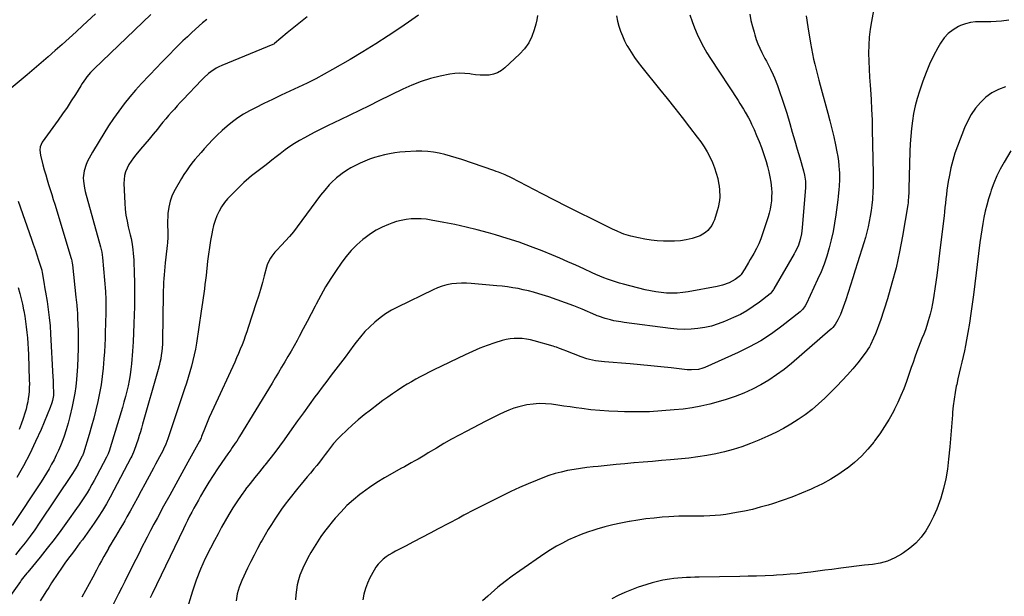
# Model space of a CAD drawing. Units: inches. Extents: x 1820357 to 1825590, y 436875 to 442219.
# Drawn here: x 1823614 to 1824295, y 439877 to 440276 of the extents above; entities that cross this region are included whole.
import ezdxf

# ---------------------------------------------------------------- set-up
doc = ezdxf.new("R2010")
doc.units = ezdxf.units.IN
doc.header["$MEASUREMENT"] = 0
doc.layers.add('7', color=7, linetype='Continuous')
doc.layers.add('8', color=7, linetype='Continuous')

msp = doc.modelspace()

# ---------------------------------------------------------------- linework, layer by layer
at = {"layer": '7', "color": 18}
for points in [[(1824205.14, 440284.92, 1984), (1824203.23, 440274.81, 1984), (1824202.36, 440269.34, 1984), (1824201.72, 440263.86, 1984), (1824201.41, 440258.35, 1984), (1824201.32, 440252.82, 1984), (1824201.44, 440247.27, 1984), (1824201.64, 440241.73, 1984), (1824201.94, 440236.2, 1984), (1824202.32, 440230.67, 1984), (1824202.54, 440227.76, 1984), (1824203.02, 440220.78, 1984), (1824203.42, 440213.79, 1984), (1824203.7, 440206.79, 1984), (1824203.9, 440199.8, 1984), (1824204.53, 440169.66, 1984), (1824204.55, 440165.38, 1984), (1824204.49, 440161.1, 1984), (1824204.29, 440156.83, 1984), (1824204.02, 440152.56, 1984), (1824203.95, 440151.68, 1984), (1824203.57, 440147.86, 1984), (1824203.11, 440144.05, 1984), (1824202.51, 440140.26, 1984), (1824201.82, 440136.49, 1984), (1824201.01, 440132.73, 1984), (1824200.12, 440129, 1984), (1824199.11, 440125.3, 1984), (1824198.03, 440121.61, 1984), (1824193.71, 440107.81, 1984), (1824192.11, 440102.71, 1984), (1824190.5, 440097.62, 1984), (1824188.88, 440092.53, 1984), (1824187.24, 440087.44, 1984), (1824185.62, 440082.43, 1984), (1824184.75, 440079.86, 1984), (1824183.84, 440077.31, 1984), (1824182.85, 440074.78, 1984), (1824181.83, 440072.27, 1984), (1824180.17, 440068.47, 1984), (1824178.17, 440065.22, 1984), (1824176.53, 440063.26, 1984), (1824175.63, 440062.36, 1984), (1824174.69, 440061.49, 1984), (1824147.98, 440038.36, 1984), (1824142.95, 440034.26, 1984), (1824137.76, 440030.39, 1984), (1824132.35, 440026.84, 1984), (1824126.78, 440023.51, 1984), (1824121.01, 440020.54, 1984), (1824115.14, 440017.82, 1984), (1824109.1, 440015.49, 1984), (1824102.96, 440013.41, 1984), (1824097.44, 440011.73, 1984), (1824091.46, 440010.1, 1984), (1824085.43, 440008.71, 1984), (1824079.34, 440007.66, 1984), (1824073.2, 440006.85, 1984), (1824066.91, 440006.21, 1984), (1824058.37, 440005.49, 1984), (1824049.81, 440005, 1984), (1824041.25, 440004.85, 1984), (1824032.67, 440004.92, 1984), (1824028.03, 440005.05, 1984), (1824021.78, 440005.33, 1984), (1824015.54, 440005.74, 1984), (1824009.31, 440006.37, 1984), (1824003.1, 440007.13, 1984), (1823999.26, 440007.67, 1984), (1823994.98, 440008.27, 1984), (1823990.7, 440008.88, 1984), (1823986.42, 440009.5, 1984), (1823982.15, 440010.12, 1984), (1823977.88, 440010.52, 1984), (1823973.61, 440010.62, 1984), (1823969.36, 440010.29, 1984), (1823965.12, 440009.66, 1984), (1823963.16, 440009.27, 1984), (1823959.61, 440008.41, 1984), (1823956.11, 440007.39, 1984), (1823952.69, 440006.1, 1984), (1823949.33, 440004.65, 1984), (1823946.03, 440003.05, 1984), (1823942.73, 440001.43, 1984), (1823939.45, 439999.78, 1984), (1823936.18, 439998.11, 1984), (1823923.58, 439991.63, 1984), (1823918.25, 439988.82, 1984), (1823912.97, 439985.93, 1984), (1823907.74, 439982.94, 1984), (1823902.56, 439979.87, 1984), (1823896.92, 439976.45, 1984), (1823894.58, 439975.05, 1984), (1823892.24, 439973.66, 1984), (1823889.88, 439972.28, 1984), (1823887.52, 439970.92, 1984), (1823885.15, 439969.58, 1984), (1823882.77, 439968.25, 1984), (1823880.38, 439966.93, 1984), (1823877.99, 439965.63, 1984), (1823871.93, 439962.37, 1984), (1823866.59, 439959.33, 1984), (1823861.35, 439956.11, 1984), (1823856.27, 439952.65, 1984), (1823851.3, 439949.02, 1984), (1823849.71, 439947.79, 1984), (1823845.12, 439944.03, 1984), (1823840.72, 439940.07, 1984), (1823836.59, 439935.84, 1984), (1823832.63, 439931.42, 1984), (1823830.53, 439928.91, 1984), (1823827.83, 439925.56, 1984), (1823825.2, 439922.14, 1984), (1823822.7, 439918.64, 1984), (1823820.28, 439915.07, 1984), (1823817.99, 439911.41, 1984), (1823815.79, 439907.71, 1984), (1823813.72, 439903.93, 1984), (1823811.75, 439900.1, 1984), (1823810.92, 439898.42, 1984), (1823809.49, 439895.25, 1984), (1823808.23, 439892.01, 1984), (1823807.2, 439888.69, 1984), (1823806.34, 439885.32, 1984), (1823805.73, 439881.89, 1984), (1823805.28, 439878.44, 1984), (1823805.07, 439874.98, 1984)], [(1823666.9, 440280.11, 2004), (1823658.12, 440271.89, 2004), (1823653.4, 440267.51, 2004), (1823648.66, 440263.16, 2004), (1823643.88, 440258.85, 2004), (1823639.07, 440254.57, 2004), (1823634.23, 440250.33, 2004), (1823629.35, 440246.12, 2004), (1823624.45, 440241.96, 2004), (1823619.51, 440237.82, 2004), (1823605.81, 440226.43, 2004)], [(1823813.13, 440277.95, 1998), (1823808.51, 440274.29, 1998), (1823803.94, 440270.58, 1998), (1823799.4, 440266.82, 1998), (1823790.66, 440259.49, 1998), (1823790.51, 440259.38, 1998), (1823790.05, 440259.07, 1998), (1823789.56, 440258.82, 1998), (1823789.39, 440258.74, 1998), (1823754.19, 440244.31, 1998), (1823752.21, 440243.4, 1998), (1823750.29, 440242.4, 1998), (1823746.66, 440240.02, 1998), (1823744.95, 440238.66, 1998), (1823741.7, 440235.76, 1998), (1823740.16, 440234.22, 1998), (1823727.51, 440220.88, 1998), (1823725.44, 440218.68, 1998), (1823723.39, 440216.46, 1998), (1823721.36, 440214.22, 1998), (1823719.35, 440211.97, 1998), (1823717.37, 440209.69, 1998), (1823715.4, 440207.39, 1998), (1823713.47, 440205.07, 1998), (1823711.56, 440202.73, 1998), (1823709.64, 440200.35, 1998), (1823706.77, 440196.82, 1998), (1823703.87, 440193.31, 1998), (1823700.94, 440189.83, 1998), (1823697.98, 440186.37, 1998), (1823694.74, 440182.63, 1998), (1823693.01, 440180.46, 1998), (1823691.4, 440178.21, 1998), (1823689.97, 440175.84, 1998), (1823688.66, 440173.4, 1998), (1823687.65, 440170.85, 1998), (1823686.91, 440168.25, 1998), (1823686.57, 440165.56, 1998), (1823686.49, 440162.82, 1998), (1823687.14, 440149.15, 1998), (1823687.46, 440145.01, 1998), (1823687.93, 440140.89, 1998), (1823688.63, 440136.8, 1998), (1823689.49, 440132.74, 1998), (1823690.82, 440127.23, 1998), (1823691.42, 440124.65, 1998), (1823692.21, 440120.75, 1998), (1823692.74, 440116.81, 1998), (1823692.94, 440114.51, 1998), (1823693.31, 440109.7, 1998), (1823693.44, 440107.3, 1998), (1823693.62, 440102.49, 1998), (1823693.68, 440100.08, 1998), (1823693.75, 440095.27, 1998), (1823693.77, 440092.46, 1998), (1823693.79, 440088.65, 1998), (1823693.78, 440084.83, 1998), (1823693.75, 440081.02, 1998), (1823693.7, 440077.21, 1998), (1823693.62, 440072.17, 1998), (1823693.45, 440065.84, 1998), (1823693.2, 440059.52, 1998), (1823692.82, 440053.2, 1998), (1823692.37, 440046.88, 1998), (1823691.65, 440038.12, 1998), (1823691.25, 440034.28, 1998), (1823690.76, 440030.47, 1998), (1823690.1, 440026.67, 1998), (1823689.35, 440022.9, 1998), (1823688.47, 440019.14, 1998), (1823687.54, 440015.4, 1998), (1823686.52, 440011.69, 1998), (1823685.45, 440007.98, 1998), (1823676.95, 439979.91, 1998), (1823676.44, 439978.31, 1998), (1823675.55, 439975.95, 1998), (1823674.48, 439973.67, 1998), (1823667.55, 439960.35, 1998), (1823666, 439957.46, 1998), (1823664.4, 439954.58, 1998), (1823662.74, 439951.75, 1998), (1823661.03, 439948.94, 1998), (1823659.27, 439946.16, 1998), (1823657.47, 439943.41, 1998), (1823655.62, 439940.69, 1998), (1823653.75, 439937.99, 1998), (1823647.52, 439929.22, 1998), (1823642.95, 439922.93, 1998), (1823638.29, 439916.7, 1998), (1823633.49, 439910.57, 1998), (1823628.6, 439904.52, 1998), (1823619.98, 439894.08, 1998), (1823619.33, 439893.3, 1998), (1823617.38, 439890.96, 1998), (1823615.49, 439888.56, 1998), (1823614.89, 439887.74, 1998), (1823607.97, 439878.03, 1998)], [(1823705.13, 440279.46, 2002), (1823665.98, 440242.07, 2002), (1823663.36, 440239.37, 2002), (1823660.97, 440236.47, 2002), (1823659.85, 440234.96, 2002), (1823657.72, 440231.86, 2002), (1823656.7, 440230.27, 2002), (1823653.02, 440224.32, 2002), (1823650.13, 440219.78, 2002), (1823647.18, 440215.28, 2002), (1823644.14, 440210.85, 2002), (1823641.02, 440206.46, 2002), (1823629.98, 440191.24, 2002), (1823628.59, 440188.14, 2002), (1823628.35, 440185.85, 2002), (1823628.77, 440182.41, 2002), (1823630.54, 440175.6, 2002), (1823631.46, 440172.17, 2002), (1823632.41, 440168.75, 2002), (1823633.42, 440165.34, 2002), (1823634.46, 440161.95, 2002), (1823635.51, 440158.56, 2002), (1823636.57, 440155.17, 2002), (1823637.61, 440151.77, 2002), (1823638.64, 440148.38, 2002), (1823650.01, 440110.88, 2002), (1823650.16, 440110.34, 2002), (1823650.73, 440107.55, 2002), (1823650.88, 440106.43, 2002), (1823653.29, 440084.1, 2002), (1823653.66, 440080.51, 2002), (1823653.84, 440078.71, 2002), (1823654.17, 440075.12, 2002), (1823654.3, 440073.32, 2002), (1823654.48, 440069.72, 2002), (1823654.78, 440060.95, 2002), (1823654.9, 440054.76, 2002), (1823654.87, 440048.58, 2002), (1823654.65, 440042.4, 2002), (1823654.29, 440036.23, 2002), (1823653.61, 440027.17, 2002), (1823653.15, 440022.49, 2002), (1823652.55, 440017.83, 2002), (1823651.72, 440013.2, 2002), (1823650.75, 440008.6, 2002), (1823649.1, 440001.57, 2002), (1823647.92, 439997.01, 2002), (1823646.61, 439992.5, 2002), (1823645.1, 439988.05, 2002), (1823643.46, 439983.64, 2002), (1823642.6, 439981.47, 2002), (1823641.23, 439978.2, 2002), (1823639.77, 439974.98, 2002), (1823638.2, 439971.81, 2002), (1823636.54, 439968.68, 2002), (1823634.78, 439965.6, 2002), (1823632.98, 439962.55, 2002), (1823631.11, 439959.54, 2002), (1823629.19, 439956.56, 2002), (1823609.25, 439926.34, 2002)], [(1823890.26, 440279.12, 1996), (1823885.5, 440275.86, 1996), (1823877.92, 440270.64, 1996), (1823869.3, 440264.86, 1996), (1823860.6, 440259.22, 1996), (1823851.77, 440253.79, 1996), (1823842.85, 440248.49, 1996), (1823830.77, 440241.52, 1996), (1823824.98, 440238.28, 1996), (1823819.15, 440235.15, 1996), (1823813.23, 440232.17, 1996), (1823807.25, 440229.3, 1996), (1823801.24, 440226.49, 1996), (1823795.24, 440223.67, 1996), (1823789.25, 440220.81, 1996), (1823783.28, 440217.94, 1996), (1823777.42, 440215.12, 1996), (1823773.27, 440212.96, 1996), (1823769.22, 440210.65, 1996), (1823765.32, 440208.09, 1996), (1823761.51, 440205.38, 1996), (1823757.86, 440202.46, 1996), (1823754.33, 440199.41, 1996), (1823750.97, 440196.18, 1996), (1823747.72, 440192.81, 1996), (1823742.02, 440186.58, 1996), (1823739.85, 440184.16, 1996), (1823737.71, 440181.72, 1996), (1823735.62, 440179.24, 1996), (1823733.55, 440176.74, 1996), (1823731.57, 440174.17, 1996), (1823729.67, 440171.55, 1996), (1823727.89, 440168.84, 1996), (1823726.2, 440166.07, 1996), (1823721.87, 440158.6, 1996), (1823719.94, 440154.63, 1996), (1823718.42, 440150.54, 1996), (1823717.49, 440146.28, 1996), (1823716.97, 440141.89, 1996), (1823716.64, 440134.64, 1996), (1823716.63, 440132.94, 1996), (1823716.85, 440130.4, 1996), (1823716.92, 440127.86, 1996), (1823716.84, 440125.63, 1996), (1823716.62, 440121.72, 1996), (1823716.44, 440119.76, 1996), (1823716.23, 440117.81, 1996), (1823715.04, 440107.94, 1996), (1823714.74, 440105.2, 1996), (1823714.47, 440102.46, 1996), (1823714.26, 440099.71, 1996), (1823714.07, 440096.95, 1996), (1823713.94, 440094.2, 1996), (1823713.82, 440091.44, 1996), (1823713.74, 440088.69, 1996), (1823713.68, 440085.93, 1996), (1823713.18, 440054.21, 1996), (1823713.09, 440051.67, 1996), (1823712.94, 440049.13, 1996), (1823712.68, 440046.6, 1996), (1823712.35, 440044.07, 1996), (1823711.93, 440041.57, 1996), (1823711.44, 440039.07, 1996), (1823710.86, 440036.6, 1996), (1823710.2, 440034.14, 1996), (1823699.38, 439996.3, 1996), (1823698.63, 439993.71, 1996), (1823697.86, 439991.12, 1996), (1823697.07, 439988.55, 1996), (1823696.26, 439985.97, 1996), (1823695.04, 439982.19, 1996), (1823693.58, 439978.22, 1996), (1823691.86, 439974.35, 1996), (1823691.23, 439973.09, 1996), (1823679.6, 439950.74, 1996), (1823677.05, 439946.01, 1996), (1823674.4, 439941.33, 1996), (1823671.62, 439936.73, 1996), (1823668.75, 439932.19, 1996), (1823665.94, 439927.87, 1996), (1823664.38, 439925.54, 1996), (1823662.79, 439923.23, 1996), (1823661.15, 439920.96, 1996), (1823659.47, 439918.71, 1996), (1823657.77, 439916.48, 1996), (1823656.08, 439914.25, 1996), (1823654.38, 439912.01, 1996), (1823652.69, 439909.77, 1996), (1823650.84, 439907.32, 1996), (1823648.25, 439903.83, 1996), (1823645.71, 439900.31, 1996), (1823643.24, 439896.74, 1996), (1823640.81, 439893.15, 1996), (1823636.51, 439886.63, 1996), (1823634.51, 439883.58, 1996), (1823632.54, 439880.52, 1996), (1823630.58, 439877.45, 1996), (1823628.65, 439874.37, 1996)], [(1823972.54, 440278.96, 1994), (1823971.95, 440275.87, 1994), (1823971.23, 440272.8, 1994), (1823970.22, 440269.03, 1994), (1823968.51, 440264.31, 1994), (1823966.34, 440259.89, 1994), (1823963.45, 440255.88, 1994), (1823960.09, 440252.17, 1994), (1823949.88, 440242.65, 1994), (1823947.43, 440240.79, 1994), (1823944.82, 440239.29, 1994), (1823941.97, 440238.32, 1994), (1823938.96, 440237.72, 1994), (1823935.82, 440237.55, 1994), (1823932.69, 440237.55, 1994), (1823929.57, 440237.83, 1994), (1823926.46, 440238.28, 1994), (1823925.74, 440238.42, 1994), (1823922.28, 440238.87, 1994), (1823918.82, 440239.04, 1994), (1823915.36, 440238.8, 1994), (1823911.91, 440238.29, 1994), (1823905.24, 440236.9, 1994), (1823898.54, 440235.24, 1994), (1823891.95, 440233.24, 1994), (1823885.53, 440230.75, 1994), (1823879.23, 440227.93, 1994), (1823862.68, 440219.77, 1994), (1823856.03, 440216.49, 1994), (1823849.37, 440213.23, 1994), (1823842.7, 440209.99, 1994), (1823836.03, 440206.76, 1994), (1823831.99, 440204.81, 1994), (1823827.34, 440202.53, 1994), (1823822.71, 440200.23, 1994), (1823818.1, 440197.88, 1994), (1823813.51, 440195.49, 1994), (1823811.37, 440194.37, 1994), (1823807.91, 440192.44, 1994), (1823804.51, 440190.41, 1994), (1823801.22, 440188.22, 1994), (1823797.99, 440185.92, 1994), (1823794.56, 440183.32, 1994), (1823791.68, 440181.11, 1994), (1823788.82, 440178.87, 1994), (1823785.97, 440176.6, 1994), (1823783.91, 440174.95, 1994), (1823780.26, 440172.1, 1994), (1823778.41, 440170.71, 1994), (1823774.71, 440167.95, 1994), (1823772.91, 440166.5, 1994), (1823769.49, 440163.41, 1994), (1823760.57, 440154.75, 1994), (1823758.18, 440152.19, 1994), (1823755.97, 440149.49, 1994), (1823754.03, 440146.6, 1994), (1823752.27, 440143.56, 1994), (1823750.79, 440140.38, 1994), (1823749.51, 440137.12, 1994), (1823748.51, 440133.77, 1994), (1823747.7, 440130.36, 1994), (1823747.24, 440127.94, 1994), (1823746.4, 440123.25, 1994), (1823745.63, 440118.55, 1994), (1823744.98, 440113.84, 1994), (1823744.39, 440109.12, 1994), (1823743.26, 440099.05, 1994), (1823742.91, 440095.96, 1994), (1823742.53, 440092.88, 1994), (1823742.13, 440089.81, 1994), (1823741.72, 440086.73, 1994), (1823741.29, 440083.66, 1994), (1823740.85, 440080.58, 1994), (1823740.4, 440077.51, 1994), (1823739.94, 440074.44, 1994), (1823736.59, 440052.26, 1994), (1823735.91, 440048.26, 1994), (1823735.14, 440044.27, 1994), (1823734.23, 440040.32, 1994), (1823733.22, 440036.39, 1994), (1823732.11, 440032.48, 1994), (1823730.95, 440028.58, 1994), (1823729.73, 440024.71, 1994), (1823728.46, 440020.84, 1994), (1823716.79, 439986.16, 1994), (1823715.47, 439982.59, 1994), (1823713.94, 439979.11, 1994), (1823713.37, 439977.98, 1994), (1823711.15, 439973.85, 1994), (1823709.73, 439971.24, 1994), (1823708.31, 439968.62, 1994), (1823706.9, 439966, 1994), (1823705.49, 439963.38, 1994), (1823700.93, 439954.92, 1994), (1823698.39, 439950.22, 1994), (1823695.85, 439945.53, 1994), (1823693.28, 439940.85, 1994), (1823690.71, 439936.17, 1994), (1823688.56, 439932.28, 1994), (1823687.04, 439929.56, 1994), (1823685.49, 439926.86, 1994), (1823683.91, 439924.17, 1994), (1823682.3, 439921.5, 1994), (1823680.68, 439918.84, 1994), (1823679.08, 439916.17, 1994), (1823677.5, 439913.49, 1994), (1823675.92, 439910.8, 1994), (1823675.77, 439910.53, 1994), (1823674.15, 439907.7, 1994), (1823672.55, 439904.85, 1994), (1823670.98, 439901.98, 1994), (1823669.44, 439899.1, 1994), (1823667.51, 439895.45, 1994), (1823665.01, 439890.74, 1994), (1823662.48, 439886.05, 1994), (1823659.9, 439881.38, 1994), (1823657.31, 439876.73, 1994)], [(1824026.97, 440278.53, 1992), (1824027.85, 440275.02, 1992), (1824028.77, 440271.51, 1992), (1824029.85, 440268.06, 1992), (1824031.1, 440264.68, 1992), (1824032.6, 440261.4, 1992), (1824034.28, 440258.2, 1992), (1824034.91, 440257.09, 1992), (1824037.12, 440253.44, 1992), (1824039.44, 440249.87, 1992), (1824041.93, 440246.42, 1992), (1824044.54, 440243.05, 1992), (1824056.78, 440228.01, 1992), (1824062.05, 440221.47, 1992), (1824067.29, 440214.9, 1992), (1824072.47, 440208.28, 1992), (1824077.62, 440201.64, 1992), (1824082.88, 440194.78, 1992), (1824085.28, 440191.49, 1992), (1824087.55, 440188.11, 1992), (1824089.65, 440184.62, 1992), (1824091.77, 440180.8, 1992), (1824093.44, 440177.25, 1992), (1824094.9, 440173.63, 1992), (1824096.05, 440169.91, 1992), (1824097.01, 440166.11, 1992), (1824097.6, 440163.24, 1992), (1824098.01, 440160.82, 1992), (1824098.3, 440158.38, 1992), (1824098.38, 440153.46, 1992), (1824098.18, 440151.01, 1992), (1824097.33, 440146.18, 1992), (1824096.68, 440143.8, 1992), (1824094.77, 440137.72, 1992), (1824093.96, 440135.68, 1992), (1824092.97, 440133.74, 1992), (1824090.3, 440130.3, 1992), (1824088.65, 440128.86, 1992), (1824084.94, 440126.65, 1992), (1824082.89, 440125.88, 1992), (1824079.25, 440124.82, 1992), (1824075.26, 440123.86, 1992), (1824071.24, 440123.16, 1992), (1824067.17, 440122.84, 1992), (1824063.07, 440122.77, 1992), (1824059.64, 440122.87, 1992), (1824055.27, 440123.14, 1992), (1824050.91, 440123.57, 1992), (1824046.59, 440124.27, 1992), (1824042.29, 440125.15, 1992), (1824037.02, 440126.38, 1992), (1824035.38, 440126.81, 1992), (1824032.16, 440127.81, 1992), (1824030.57, 440128.39, 1992), (1824027.45, 440129.68, 1992), (1824024.39, 440131.11, 1992), (1824010.08, 440138.19, 1992), (1824001.43, 440142.5, 1992), (1823992.8, 440146.85, 1992), (1823984.19, 440151.26, 1992), (1823975.6, 440155.7, 1992), (1823954.56, 440166.66, 1992), (1823950.07, 440168.77, 1992), (1823945.45, 440170.56, 1992), (1823943.89, 440171.12, 1992), (1823942.33, 440171.66, 1992), (1823920.08, 440179.23, 1992), (1823916.22, 440180.48, 1992), (1823912.35, 440181.64, 1992), (1823908.44, 440182.7, 1992), (1823904.5, 440183.67, 1992), (1823900.54, 440184.42, 1992), (1823896.56, 440184.93, 1992), (1823892.54, 440185.09, 1992), (1823888.51, 440185.03, 1992), (1823880.85, 440184.58, 1992), (1823877.27, 440184.28, 1992), (1823873.7, 440183.87, 1992), (1823870.15, 440183.29, 1992), (1823866.62, 440182.6, 1992), (1823863.14, 440181.72, 1992), (1823859.69, 440180.72, 1992), (1823856.31, 440179.51, 1992), (1823852.97, 440178.18, 1992), (1823849.77, 440176.79, 1992), (1823846.51, 440175.24, 1992), (1823843.33, 440173.54, 1992), (1823840.28, 440171.62, 1992), (1823837.31, 440169.56, 1992), (1823835.25, 440168.01, 1992), (1823833.42, 440166.56, 1992), (1823829.97, 440163.44, 1992), (1823828.35, 440161.76, 1992), (1823825.29, 440158.23, 1992), (1823822.41, 440154.55, 1992), (1823806.26, 440132.7, 1992), (1823803.7, 440129.39, 1992), (1823801.06, 440126.16, 1992), (1823798.28, 440123.04, 1992), (1823795.42, 440119.99, 1992), (1823791.93, 440116.44, 1992), (1823790.79, 440115.19, 1992), (1823788.71, 440112.54, 1992), (1823787.78, 440111.13, 1992), (1823786.24, 440108.15, 1992), (1823785.64, 440106.58, 1992), (1823785.14, 440104.98, 1992), (1823783.52, 440098.89, 1992), (1823782.23, 440094.22, 1992), (1823780.9, 440089.56, 1992), (1823779.49, 440084.93, 1992), (1823778.03, 440080.31, 1992), (1823772.5, 440063.25, 1992), (1823771.48, 440060.2, 1992), (1823770.42, 440057.16, 1992), (1823769.3, 440054.15, 1992), (1823768.14, 440051.15, 1992), (1823766.93, 440048.17, 1992), (1823765.69, 440045.21, 1992), (1823764.4, 440042.26, 1992), (1823763.07, 440039.33, 1992), (1823748.55, 440007.83, 1992), (1823747, 440004.4, 1992), (1823745.5, 440000.95, 1992), (1823744.05, 439997.48, 1992), (1823742.65, 439993.99, 1992), (1823740.21, 439987.78, 1992), (1823739.89, 439986.99, 1992), (1823739.38, 439985.82, 1992), (1823738.8, 439984.68, 1992), (1823730.76, 439970.17, 1992), (1823726.54, 439962.54, 1992), (1823722.33, 439954.9, 1992), (1823718.15, 439947.25, 1992), (1823713.97, 439939.59, 1992), (1823709.62, 439931.59, 1992), (1823707.25, 439927.18, 1992), (1823704.9, 439922.77, 1992), (1823702.59, 439918.33, 1992), (1823700.3, 439913.89, 1992), (1823700.14, 439913.57, 1992), (1823697.95, 439909.27, 1992), (1823695.77, 439904.97, 1992), (1823693.6, 439900.66, 1992), (1823691.43, 439896.35, 1992), (1823689.27, 439892.03, 1992), (1823687.11, 439887.72, 1992), (1823684.95, 439883.4, 1992), (1823682.79, 439879.09, 1992), (1823673.86, 439861.23, 1992)], [(1824119.15, 440279.66, 1988), (1824120.01, 440275.49, 1988), (1824121.01, 440271.36, 1988), (1824122.12, 440267.25, 1988), (1824122.63, 440265.46, 1988), (1824123.64, 440262.3, 1988), (1824124.78, 440259.19, 1988), (1824126.11, 440256.16, 1988), (1824127.56, 440253.17, 1988), (1824129.67, 440249.17, 1988), (1824130.66, 440247.29, 1988), (1824132.66, 440243.54, 1988), (1824133.62, 440241.65, 1988), (1824135.38, 440237.79, 1988), (1824136.18, 440235.82, 1988), (1824138.25, 440230.39, 1988), (1824139.99, 440225.67, 1988), (1824141.65, 440220.93, 1988), (1824143.21, 440216.15, 1988), (1824144.7, 440211.35, 1988), (1824146.84, 440204.13, 1988), (1824148.59, 440198.22, 1988), (1824150.33, 440192.31, 1988), (1824152.06, 440186.39, 1988), (1824153.78, 440180.47, 1988), (1824156.38, 440171.45, 1988), (1824157.08, 440168.6, 1988), (1824157.68, 440164.24, 1988), (1824157.67, 440159.86, 1988), (1824155.42, 440132.05, 1988), (1824155.2, 440130.03, 1988), (1824154.91, 440128.01, 1988), (1824154.02, 440124.03, 1988), (1824152.84, 440120.13, 1988), (1824151.4, 440117.1, 1988), (1824150.33, 440115.12, 1988), (1824149.78, 440114.15, 1988), (1824135.89, 440089.81, 1988), (1824135.61, 440089.36, 1988), (1824133.64, 440086.86, 1988), (1824133.24, 440086.51, 1988), (1824125.84, 440080.69, 1988), (1824121.62, 440077.62, 1988), (1824117.26, 440074.79, 1988), (1824112.69, 440072.29, 1988), (1824107.99, 440070.03, 1988), (1824101.8, 440067.35, 1988), (1824097.32, 440065.64, 1988), (1824092.78, 440064.2, 1988), (1824088.12, 440063.17, 1988), (1824083.39, 440062.42, 1988), (1824078.61, 440062.04, 1988), (1824073.83, 440061.9, 1988), (1824069.05, 440062.11, 1988), (1824064.27, 440062.55, 1988), (1824032.38, 440066.66, 1988), (1824029.99, 440067.01, 1988), (1824025.24, 440067.89, 1988), (1824022.88, 440068.42, 1988), (1824019.13, 440069.35, 1988), (1824014.56, 440070.94, 1988), (1824013.66, 440071.31, 1988), (1824012.77, 440071.68, 1988), (1824003.25, 440075.77, 1988), (1823997.56, 440078.12, 1988), (1823991.83, 440080.34, 1988), (1823986.04, 440082.4, 1988), (1823980.21, 440084.34, 1988), (1823973.28, 440086.53, 1988), (1823969.74, 440087.57, 1988), (1823966.19, 440088.53, 1988), (1823962.6, 440089.34, 1988), (1823958.98, 440090.07, 1988), (1823955.35, 440090.68, 1988), (1823951.7, 440091.23, 1988), (1823948.04, 440091.67, 1988), (1823944.38, 440092.06, 1988), (1823926.62, 440093.68, 1988), (1823923.24, 440093.87, 1988), (1823919.86, 440093.9, 1988), (1823916.49, 440093.68, 1988), (1823913.12, 440093.3, 1988), (1823909.81, 440092.65, 1988), (1823906.55, 440091.8, 1988), (1823903.39, 440090.66, 1988), (1823900.29, 440089.33, 1988), (1823875.65, 440077.36, 1988), (1823871.47, 440075.13, 1988), (1823867.43, 440072.68, 1988), (1823863.59, 440069.93, 1988), (1823859.89, 440066.97, 1988), (1823856.41, 440063.75, 1988), (1823853.08, 440060.37, 1988), (1823850, 440056.79, 1988), (1823847.07, 440053.05, 1988), (1823845.56, 440050.99, 1988), (1823842.47, 440046.8, 1988), (1823839.36, 440042.63, 1988), (1823836.22, 440038.48, 1988), (1823833.06, 440034.35, 1988), (1823829.89, 440030.22, 1988), (1823826.73, 440026.08, 1988), (1823823.6, 440021.93, 1988), (1823820.48, 440017.76, 1988), (1823818.58, 440015.22, 1988), (1823814.55, 440009.77, 1988), (1823810.55, 440004.29, 1988), (1823806.59, 439998.77, 1988), (1823802.67, 439993.24, 1988), (1823797.32, 439985.64, 1988), (1823794.09, 439981.16, 1988), (1823790.78, 439976.73, 1988), (1823787.37, 439972.39, 1988), (1823783.89, 439968.1, 1988), (1823783.37, 439967.47, 1988), (1823780.12, 439963.51, 1988), (1823776.91, 439959.52, 1988), (1823773.76, 439955.48, 1988), (1823770.65, 439951.41, 1988), (1823770.51, 439951.22, 1988), (1823767.48, 439947.04, 1988), (1823764.56, 439942.8, 1988), (1823761.79, 439938.46, 1988), (1823759.12, 439934.05, 1988), (1823756.56, 439929.58, 1988), (1823754.03, 439925.08, 1988), (1823751.56, 439920.56, 1988), (1823749.12, 439916.01, 1988), (1823746.35, 439910.78, 1988), (1823742.77, 439903.52, 1988), (1823739.45, 439896.14, 1988), (1823736.55, 439888.6, 1988), (1823733.92, 439880.94, 1988), (1823729.46, 439866.72, 1988)], [(1824158.2, 440278.69, 1986), (1824159.25, 440270.92, 1986), (1824161.12, 440259.77, 1986), (1824161.78, 440256.08, 1986), (1824162.5, 440252.4, 1986), (1824163.3, 440248.74, 1986), (1824164.16, 440245.1, 1986), (1824165.07, 440241.46, 1986), (1824166, 440237.83, 1986), (1824166.95, 440234.2, 1986), (1824167.91, 440230.58, 1986), (1824173.09, 440211.43, 1986), (1824174.53, 440205.94, 1986), (1824175.9, 440200.44, 1986), (1824177.19, 440194.92, 1986), (1824178.41, 440189.38, 1986), (1824179.45, 440184.51, 1986), (1824180.03, 440181.39, 1986), (1824180.51, 440178.25, 1986), (1824180.83, 440175.1, 1986), (1824181.04, 440171.94, 1986), (1824181.11, 440170.34, 1986), (1824181.16, 440165.59, 1986), (1824180.93, 440160.84, 1986), (1824180.73, 440158.47, 1986), (1824180.24, 440153.74, 1986), (1824179.96, 440151.38, 1986), (1824178.66, 440141.14, 1986), (1824177.8, 440135.35, 1986), (1824176.79, 440129.59, 1986), (1824175.54, 440123.88, 1986), (1824174.13, 440118.19, 1986), (1824172.46, 440112.59, 1986), (1824170.6, 440107.05, 1986), (1824168.44, 440101.63, 1986), (1824166.09, 440096.27, 1986), (1824158.3, 440079.72, 1986), (1824157.45, 440078.13, 1986), (1824155.87, 440075.92, 1986), (1824154.61, 440074.64, 1986), (1824153.93, 440074.05, 1986), (1824141.36, 440064.15, 1986), (1824134.19, 440058.93, 1986), (1824126.79, 440054.07, 1986), (1824119.06, 440049.78, 1986), (1824111.1, 440045.86, 1986), (1824088.23, 440035.62, 1986), (1824086.76, 440035.05, 1986), (1824083.71, 440034.23, 1986), (1824078.97, 440033.84, 1986), (1824077.39, 440033.9, 1986), (1824075.8, 440034.03, 1986), (1824064.84, 440035.27, 1986), (1824057.77, 440036.04, 1986), (1824050.7, 440036.76, 1986), (1824043.62, 440037.42, 1986), (1824036.54, 440038.04, 1986), (1824018.66, 440039.52, 1986), (1824016.61, 440039.71, 1986), (1824012.53, 440040.25, 1986), (1824008.49, 440041.02, 1986), (1824006.51, 440041.52, 1986), (1824002.62, 440042.84, 1986), (1823991.94, 440047.03, 1986), (1823990.87, 440047.45, 1986), (1823987.63, 440048.73, 1986), (1823985.46, 440049.53, 1986), (1823984.36, 440049.89, 1986), (1823983.25, 440050.22, 1986), (1823970.21, 440053.95, 1986), (1823967.48, 440054.62, 1986), (1823964.73, 440055.16, 1986), (1823961.94, 440055.5, 1986), (1823959.14, 440055.7, 1986), (1823956.34, 440055.66, 1986), (1823953.56, 440055.42, 1986), (1823950.82, 440054.9, 1986), (1823948.11, 440054.19, 1986), (1823942.95, 440052.54, 1986), (1823937.72, 440050.74, 1986), (1823932.55, 440048.81, 1986), (1823927.46, 440046.66, 1986), (1823922.43, 440044.37, 1986), (1823900.7, 440033.93, 1986), (1823897.58, 440032.39, 1986), (1823894.48, 440030.81, 1986), (1823891.41, 440029.18, 1986), (1823888.37, 440027.5, 1986), (1823885.36, 440025.75, 1986), (1823882.37, 440023.97, 1986), (1823879.42, 440022.13, 1986), (1823875.54, 440019.62, 1986), (1823872.18, 440017.35, 1986), (1823868.85, 440015.05, 1986), (1823865.57, 440012.68, 1986), (1823862.31, 440010.26, 1986), (1823856.88, 440006.14, 1986), (1823852.67, 440002.83, 1986), (1823848.55, 439999.44, 1986), (1823844.54, 439995.9, 1986), (1823840.61, 439992.27, 1986), (1823836.28, 439988.14, 1986), (1823834.62, 439986.47, 1986), (1823831.47, 439982.97, 1986), (1823829.99, 439981.14, 1986), (1823827.13, 439977.39, 1986), (1823825.71, 439975.5, 1986), (1823823.49, 439972.56, 1986), (1823821.66, 439970.16, 1986), (1823819.79, 439967.79, 1986), (1823817.87, 439965.46, 1986), (1823815.44, 439962.62, 1986), (1823813.25, 439960.05, 1986), (1823811.07, 439957.47, 1986), (1823808.93, 439954.86, 1986), (1823806.8, 439952.23, 1986), (1823800.53, 439944.37, 1986), (1823797.96, 439941.05, 1986), (1823795.46, 439937.67, 1986), (1823793.07, 439934.21, 1986), (1823790.74, 439930.7, 1986), (1823788.51, 439927.14, 1986), (1823786.31, 439923.55, 1986), (1823784.17, 439919.93, 1986), (1823782.07, 439916.28, 1986), (1823781.24, 439914.8, 1986), (1823778.8, 439910.37, 1986), (1823776.43, 439905.91, 1986), (1823774.16, 439901.4, 1986), (1823771.95, 439896.85, 1986), (1823767.97, 439888.42, 1986), (1823766.16, 439883.8, 1986), (1823764.76, 439879.09, 1986), (1823763.99, 439874.24, 1986)], [(1824298.19, 440275.65, 1982), (1824293.13, 440275.03, 1982), (1824289.54, 440274.68, 1982), (1824285.95, 440274.46, 1982), (1824282.35, 440274.43, 1982), (1824278.74, 440274.53, 1982), (1824275.19, 440274.46, 1982), (1824271.7, 440274.05, 1982), (1824268.3, 440273.13, 1982), (1824264.97, 440271.88, 1982), (1824263.49, 440271.2, 1982), (1824259.77, 440269.03, 1982), (1824256.4, 440266.47, 1982), (1824253.57, 440263.33, 1982), (1824251.09, 440259.79, 1982), (1824249.22, 440256.49, 1982), (1824246.27, 440250.92, 1982), (1824243.53, 440245.25, 1982), (1824241.1, 440239.44, 1982), (1824238.9, 440233.53, 1982), (1824236.52, 440226.56, 1982), (1824234.95, 440221.49, 1982), (1824233.57, 440216.38, 1982), (1824232.49, 440211.2, 1982), (1824231.6, 440205.96, 1982), (1824230.96, 440200.69, 1982), (1824230.44, 440195.41, 1982), (1824230.09, 440190.11, 1982), (1824229.87, 440184.8, 1982), (1824229.25, 440159.23, 1982), (1824229.16, 440156.4, 1982), (1824229.01, 440153.57, 1982), (1824228.76, 440150.76, 1982), (1824228.58, 440149.36, 1982), (1824228.37, 440147.96, 1982), (1824224.8, 440126.35, 1982), (1824222.74, 440115.39, 1982), (1824220.35, 440104.52, 1982), (1824217.49, 440093.76, 1982), (1824214.3, 440083.07, 1982), (1824209.46, 440068.07, 1982), (1824208.4, 440064.97, 1982), (1824207.26, 440061.9, 1982), (1824206.03, 440058.87, 1982), (1824204.72, 440055.87, 1982), (1824202.57, 440051.16, 1982), (1824201.96, 440049.92, 1982), (1824200.92, 440048.13, 1982), (1824199.73, 440046.44, 1982), (1824193.83, 440038.88, 1982), (1824190.37, 440034.63, 1982), (1824186.81, 440030.47, 1982), (1824183.09, 440026.46, 1982), (1824179.26, 440022.53, 1982), (1824171.06, 440014.44, 1982), (1824166.71, 440010.39, 1982), (1824162.21, 440006.53, 1982), (1824157.49, 440002.93, 1982), (1824152.62, 439999.51, 1982), (1824147.57, 439996.37, 1982), (1824142.42, 439993.39, 1982), (1824137.13, 439990.68, 1982), (1824131.75, 439988.13, 1982), (1824125.41, 439985.33, 1982), (1824119.62, 439982.94, 1982), (1824113.75, 439980.75, 1982), (1824107.77, 439978.87, 1982), (1824101.73, 439977.19, 1982), (1824095.61, 439975.8, 1982), (1824089.46, 439974.61, 1982), (1824083.26, 439973.7, 1982), (1824077.03, 439972.97, 1982), (1824064.37, 439971.8, 1982), (1824058.09, 439971.23, 1982), (1824051.82, 439970.67, 1982), (1824045.54, 439970.12, 1982), (1824039.26, 439969.58, 1982), (1824039.05, 439969.57, 1982), (1824032.88, 439969.03, 1982), (1824026.71, 439968.46, 1982), (1824020.55, 439967.85, 1982), (1824014.39, 439967.22, 1982), (1824011, 439966.85, 1982), (1824006.54, 439966.33, 1982), (1824002.1, 439965.73, 1982), (1823997.68, 439965.02, 1982), (1823993.26, 439964.25, 1982), (1823988.89, 439963.29, 1982), (1823984.57, 439962.17, 1982), (1823980.32, 439960.8, 1982), (1823976.12, 439959.26, 1982), (1823972.16, 439957.68, 1982), (1823966.04, 439955.15, 1982), (1823959.98, 439952.53, 1982), (1823953.98, 439949.75, 1982), (1823948.02, 439946.87, 1982), (1823932.31, 439939.02, 1982), (1823930.5, 439938.12, 1982), (1823926.91, 439936.27, 1982), (1823923.34, 439934.37, 1982), (1823921.56, 439933.43, 1982), (1823917.99, 439931.52, 1982), (1823903.86, 439923.97, 1982), (1823898.19, 439920.96, 1982), (1823892.51, 439917.97, 1982), (1823886.81, 439915.01, 1982), (1823881.1, 439912.08, 1982), (1823874.15, 439908.52, 1982), (1823871.95, 439907.31, 1982), (1823869.81, 439906.02, 1982), (1823867.76, 439904.6, 1982), (1823865.76, 439903.09, 1982), (1823862.23, 439899.61, 1982), (1823860.77, 439897.62, 1982), (1823859.47, 439895.5, 1982), (1823856.61, 439890.14, 1982), (1823854.91, 439886.48, 1982), (1823853.48, 439882.73, 1982), (1823852.46, 439878.85, 1982), (1823851.73, 439874.88, 1982)], [(1824299.63, 440185.31, 1978), (1824294.98, 440177.42, 1978), (1824292.41, 440172.74, 1978), (1824290.05, 440167.97, 1978), (1824287.99, 440163.06, 1978), (1824286.13, 440158.05, 1978), (1824285.51, 440156.2, 1978), (1824284.2, 440152.03, 1978), (1824283.01, 440147.83, 1978), (1824281.98, 440143.59, 1978), (1824281.08, 440139.32, 1978), (1824280.3, 440135.02, 1978), (1824279.57, 440130.71, 1978), (1824278.94, 440126.39, 1978), (1824278.35, 440122.06, 1978), (1824273.83, 440085.71, 1978), (1824272.98, 440079.23, 1978), (1824272.07, 440072.76, 1978), (1824271.06, 440066.3, 1978), (1824270, 440059.84, 1978), (1824269.12, 440054.75, 1978), (1824268.4, 440050.86, 1978), (1824267.62, 440046.99, 1978), (1824266.76, 440043.13, 1978), (1824265.83, 440039.29, 1978), (1824264.89, 440035.45, 1978), (1824263.97, 440031.6, 1978), (1824263.1, 440027.75, 1978), (1824262.25, 440023.89, 1978), (1824261.99, 440022.66, 1978), (1824261.13, 440018.17, 1978), (1824260.39, 440013.66, 1978), (1824259.83, 440009.12, 1978), (1824259.4, 440004.56, 1978), (1824259.26, 440002.72, 1978), (1824258.84, 439997.23, 1978), (1824258.4, 439991.74, 1978), (1824257.93, 439986.26, 1978), (1824257.45, 439980.77, 1978), (1824256.69, 439972.22, 1978), (1824255.85, 439965.38, 1978), (1824254.7, 439958.6, 1978), (1824253.1, 439951.92, 1978), (1824251.2, 439945.29, 1978), (1824250.38, 439942.75, 1978), (1824248.47, 439937.54, 1978), (1824246.3, 439932.45, 1978), (1824243.74, 439927.54, 1978), (1824240.92, 439922.75, 1978), (1824237.65, 439918.31, 1978), (1824234.05, 439914.21, 1978), (1824229.95, 439910.6, 1978), (1824225.52, 439907.33, 1978), (1824224.18, 439906.47, 1978), (1824219.42, 439903.88, 1978), (1824214.49, 439901.77, 1978), (1824209.31, 439900.39, 1978), (1824203.97, 439899.49, 1978), (1824198.5, 439898.94, 1978), (1824193.03, 439898.33, 1978), (1824187.58, 439897.65, 1978), (1824182.13, 439896.91, 1978), (1824175.81, 439896.02, 1978), (1824171.05, 439895.37, 1978), (1824166.28, 439894.73, 1978), (1824161.51, 439894.13, 1978), (1824156.74, 439893.55, 1978), (1824151.96, 439893.04, 1978), (1824147.17, 439892.6, 1978), (1824142.38, 439892.25, 1978), (1824137.58, 439891.96, 1978), (1824135.56, 439891.86, 1978), (1824129.75, 439891.61, 1978), (1824123.93, 439891.39, 1978), (1824118.12, 439891.22, 1978), (1824112.3, 439891.09, 1978), (1824084.15, 439890.6, 1978), (1824081.22, 439890.53, 1978), (1824078.3, 439890.45, 1978), (1824075.38, 439890.35, 1978), (1824072.46, 439890.23, 1978), (1824069.55, 439890.03, 1978), (1824066.65, 439889.75, 1978), (1824063.76, 439889.35, 1978), (1824059.08, 439888.51, 1978), (1824055.33, 439887.7, 1978), (1824051.62, 439886.76, 1978), (1824047.96, 439885.65, 1978), (1824044.32, 439884.43, 1978), (1824042.13, 439883.63, 1978), (1824037.46, 439881.84, 1978), (1824032.84, 439879.93, 1978), (1824028.29, 439877.87, 1978), (1824023.79, 439875.7, 1978)], [(1823613.47, 440150.46, 2004), (1823622.55, 440124.33, 2004), (1823623.8, 440120.69, 2004), (1823625.04, 440117.04, 2004), (1823626.25, 440113.38, 2004), (1823627.44, 440109.71, 2004), (1823629.68, 440102.73, 2004), (1823629.79, 440102.37, 2004), (1823629.97, 440101.44, 2004), (1823630.73, 440096.96, 2004), (1823631.12, 440094.62, 2004), (1823631.91, 440089.95, 2004), (1823632.3, 440087.62, 2004), (1823633.38, 440081.19, 2004), (1823634.22, 440075.63, 2004), (1823634.93, 440070.06, 2004), (1823635.45, 440064.46, 2004), (1823635.85, 440058.86, 2004), (1823637.45, 440028.76, 2004), (1823637.54, 440026.77, 2004), (1823637.68, 440022.79, 2004), (1823637.77, 440018.19, 2004), (1823637.71, 440016.14, 2004), (1823637.13, 440012.78, 2004), (1823636.61, 440011.01, 2004), (1823635.51, 440008, 2004), (1823629.17, 439992.79, 2004), (1823625.42, 439984.29, 2004), (1823621.43, 439975.9, 2004), (1823617.09, 439967.69, 2004), (1823612.51, 439959.6, 2004)], [(1823613.48, 440090.89, 2006), (1823614.56, 440086.78, 2006), (1823615.48, 440083.04, 2006), (1823616.31, 440079.28, 2006), (1823617.1, 440075.51, 2006), (1823617.27, 440074.65, 2006), (1823617.94, 440070.97, 2006), (1823618.54, 440067.27, 2006), (1823619.02, 440063.56, 2006), (1823619.45, 440059.74, 2006), (1823619.78, 440055.96, 2006), (1823620.07, 440052.17, 2006), (1823620.28, 440048.38, 2006), (1823620.45, 440044.59, 2006), (1823621.1, 440026.83, 2006), (1823621.14, 440024.3, 2006), (1823621.1, 440021.77, 2006), (1823620.95, 440019.24, 2006), (1823620.74, 440016.72, 2006), (1823620.4, 440014.22, 2006), (1823619.98, 440011.72, 2006), (1823619.43, 440009.26, 2006), (1823618.8, 440006.81, 2006), (1823618.01, 440004.04, 2006), (1823616.84, 440000.25, 2006), (1823615.57, 439996.49, 2006), (1823614.15, 439992.79, 2006)]]:
    msp.add_polyline3d(points, dxfattribs=at)
at = {"layer": '8', "color": 18}
for points in [[(1824077.7, 440279.29, 1990), (1824079.29, 440274.76, 1990), (1824081.05, 440270.3, 1990), (1824082.91, 440265.88, 1990), (1824084.96, 440261.55, 1990), (1824087.15, 440257.28, 1990), (1824089.54, 440253.13, 1990), (1824092.06, 440249.06, 1990), (1824111.06, 440220, 1990), (1824112.33, 440218.04, 1990), (1824114.81, 440214.08, 1990), (1824116.02, 440212.08, 1990), (1824118.32, 440208.01, 1990), (1824119.37, 440205.93, 1990), (1824120.39, 440203.83, 1990), (1824122.16, 440200, 1990), (1824123.95, 440195.93, 1990), (1824125.65, 440191.83, 1990), (1824127.21, 440187.67, 1990), (1824128.67, 440183.48, 1990), (1824130.51, 440177.89, 1990), (1824131.55, 440174.39, 1990), (1824132.46, 440170.86, 1990), (1824133.16, 440167.29, 1990), (1824133.73, 440163.68, 1990), (1824134.2, 440159.26, 1990), (1824134.34, 440156.42, 1990), (1824134.29, 440153.57, 1990), (1824134.12, 440150.72, 1990), (1824133.76, 440147.89, 1990), (1824133.27, 440145.09, 1990), (1824132.6, 440142.32, 1990), (1824131.8, 440139.58, 1990), (1824127.97, 440127.88, 1990), (1824126.72, 440124.41, 1990), (1824125.34, 440121.01, 1990), (1824123.75, 440117.69, 1990), (1824122.02, 440114.43, 1990), (1824119.57, 440110.14, 1990), (1824118.33, 440108.03, 1990), (1824115.78, 440103.85, 1990), (1824113.27, 440099.83, 1990), (1824112.99, 440099.44, 1990), (1824112.67, 440099.08, 1990), (1824109.05, 440096.31, 1990), (1824104.94, 440094.07, 1990), (1824100.41, 440092.41, 1990), (1824098.49, 440091.91, 1990), (1824096.54, 440091.49, 1990), (1824076.51, 440087.84, 1990), (1824072.81, 440087.31, 1990), (1824069.1, 440086.95, 1990), (1824065.38, 440086.86, 1990), (1824061.65, 440086.96, 1990), (1824057.92, 440087.29, 1990), (1824054.22, 440087.77, 1990), (1824050.55, 440088.46, 1990), (1824046.9, 440089.29, 1990), (1824032, 440093.12, 1990), (1824029.21, 440093.89, 1990), (1824026.42, 440094.71, 1990), (1824023.67, 440095.62, 1990), (1824020.93, 440096.59, 1990), (1824018.22, 440097.63, 1990), (1824015.53, 440098.72, 1990), (1824012.87, 440099.87, 1990), (1824010.22, 440101.07, 1990), (1824004.53, 440103.72, 1990), (1823999.03, 440106.23, 1990), (1823993.51, 440108.69, 1990), (1823987.95, 440111.07, 1990), (1823982.37, 440113.39, 1990), (1823975.62, 440116.15, 1990), (1823967.67, 440119.24, 1990), (1823959.65, 440122.16, 1990), (1823951.54, 440124.8, 1990), (1823943.38, 440127.26, 1990), (1823938.48, 440128.65, 1990), (1823930.82, 440130.71, 1990), (1823923.13, 440132.62, 1990), (1823915.39, 440134.31, 1990), (1823907.62, 440135.86, 1990), (1823898.86, 440137.48, 1990), (1823895.43, 440137.98, 1990), (1823891.99, 440138.3, 1990), (1823888.54, 440138.36, 1990), (1823885.08, 440138.24, 1990), (1823881.65, 440137.84, 1990), (1823878.26, 440137.24, 1990), (1823874.93, 440136.35, 1990), (1823871.65, 440135.25, 1990), (1823869.36, 440134.37, 1990), (1823865.08, 440132.5, 1990), (1823860.93, 440130.37, 1990), (1823857, 440127.88, 1990), (1823853.21, 440125.14, 1990), (1823851.75, 440123.98, 1990), (1823847.53, 440120.29, 1990), (1823843.55, 440116.38, 1990), (1823839.94, 440112.12, 1990), (1823836.58, 440107.63, 1990), (1823833.19, 440102.67, 1990), (1823829.5, 440097.01, 1990), (1823825.95, 440091.27, 1990), (1823822.61, 440085.39, 1990), (1823819.43, 440079.43, 1990), (1823818.61, 440077.83, 1990), (1823815.93, 440072.62, 1990), (1823813.22, 440067.41, 1990), (1823810.48, 440062.23, 1990), (1823807.72, 440057.06, 1990), (1823806.21, 440054.26, 1990), (1823804.16, 440050.51, 1990), (1823802.07, 440046.79, 1990), (1823799.92, 440043.09, 1990), (1823797.74, 440039.42, 1990), (1823795.53, 440035.76, 1990), (1823793.32, 440032.1, 1990), (1823791.1, 440028.45, 1990), (1823788.89, 440024.8, 1990), (1823766.44, 439987.82, 1990), (1823764.49, 439984.74, 1990), (1823763.47, 439983.23, 1990), (1823761.38, 439980.24, 1990), (1823760.33, 439978.75, 1990), (1823758.24, 439975.77, 1990), (1823754.13, 439969.89, 1990), (1823751.09, 439965.43, 1990), (1823748.12, 439960.91, 1990), (1823745.26, 439956.33, 1990), (1823742.47, 439951.7, 1990), (1823739.55, 439946.7, 1990), (1823737.96, 439943.93, 1990), (1823736.39, 439941.14, 1990), (1823734.86, 439938.34, 1990), (1823733.36, 439935.52, 1990), (1823731.9, 439932.68, 1990), (1823730.45, 439929.83, 1990), (1823729.03, 439926.97, 1990), (1823727.63, 439924.1, 1990), (1823705.96, 439879.15, 1990), (1823704.57, 439876.28, 1990)], [(1823743.74, 440276.13, 2000), (1823740.92, 440273.73, 2000), (1823733.56, 440267.09, 2000), (1823730.41, 440264.19, 2000), (1823727.3, 440261.26, 2000), (1823724.24, 440258.28, 2000), (1823721.21, 440255.26, 2000), (1823718.22, 440252.21, 2000), (1823715.23, 440249.15, 2000), (1823712.26, 440246.07, 2000), (1823709.31, 440242.99, 2000), (1823698.75, 440231.91, 2000), (1823694.56, 440227.33, 2000), (1823690.51, 440222.64, 2000), (1823686.65, 440217.79, 2000), (1823682.92, 440212.83, 2000), (1823679.37, 440207.74, 2000), (1823675.9, 440202.59, 2000), (1823672.57, 440197.36, 2000), (1823669.33, 440192.06, 2000), (1823664.77, 440184.39, 2000), (1823663.59, 440182.33, 2000), (1823661.39, 440178.11, 2000), (1823660.37, 440175.96, 2000), (1823658.9, 440171.52, 2000), (1823658.39, 440166.72, 2000), (1823658.49, 440164.28, 2000), (1823659.15, 440159.47, 2000), (1823659.71, 440157.09, 2000), (1823670.37, 440119.04, 2000), (1823670.61, 440118.13, 2000), (1823671.23, 440115.36, 2000), (1823671.74, 440111.6, 2000), (1823673.69, 440088.1, 2000), (1823673.81, 440086.52, 2000), (1823673.93, 440084.13, 2000), (1823673.98, 440081.75, 2000), (1823673.99, 440078.26, 2000), (1823673.93, 440074.04, 2000), (1823673.89, 440071.93, 2000), (1823673.8, 440067.71, 2000), (1823673.75, 440065.61, 2000), (1823673.64, 440060.41, 2000), (1823673.5, 440055.7, 2000), (1823673.29, 440051, 2000), (1823673, 440046.3, 2000), (1823672.66, 440041.6, 2000), (1823672.12, 440035.09, 2000), (1823671.51, 440029.26, 2000), (1823670.74, 440023.46, 2000), (1823669.72, 440017.7, 2000), (1823668.54, 440011.96, 2000), (1823667.17, 440006.26, 2000), (1823665.72, 440000.58, 2000), (1823664.15, 439994.93, 2000), (1823662.5, 439989.3, 2000), (1823658.55, 439976.3, 2000), (1823658.18, 439975.24, 2000), (1823657.84, 439974.47, 2000), (1823657.72, 439974.22, 2000), (1823655.42, 439969.81, 2000), (1823654.9, 439968.83, 2000), (1823653.25, 439965.94, 2000), (1823650.86, 439962.21, 2000), (1823627.95, 439927.87, 2000), (1823624.82, 439923.33, 2000), (1823621.6, 439918.85, 2000), (1823618.26, 439914.46, 2000), (1823614.83, 439910.14, 2000), (1823611.45, 439906, 2000)], [(1824295.9, 440229.52, 1980), (1824291.06, 440227.69, 1980), (1824286.52, 440225.37, 1980), (1824282.43, 440222.34, 1980), (1824278.64, 440218.82, 1980), (1824275.34, 440214.75, 1980), (1824272.36, 440210.49, 1980), (1824269.87, 440205.93, 1980), (1824267.7, 440201.16, 1980), (1824262.8, 440188.56, 1980), (1824261.05, 440183.63, 1980), (1824259.49, 440178.65, 1980), (1824258.23, 440173.58, 1980), (1824257.17, 440168.46, 1980), (1824256.39, 440164.02, 1980), (1824255.9, 440161.07, 1980), (1824255.46, 440158.12, 1980), (1824255.08, 440155.15, 1980), (1824254.75, 440152.18, 1980), (1824254.45, 440149.2, 1980), (1824254.13, 440146.23, 1980), (1824253.8, 440143.25, 1980), (1824253.47, 440140.28, 1980), (1824251.37, 440122.17, 1980), (1824250.44, 440114.48, 1980), (1824249.46, 440106.79, 1980), (1824248.41, 440099.11, 1980), (1824247.31, 440091.44, 1980), (1824246.15, 440083.6, 1980), (1824245.52, 440079.87, 1980), (1824244.78, 440076.16, 1980), (1824243.89, 440072.49, 1980), (1824242.57, 440067.76, 1980), (1824241.6, 440064.68, 1980), (1824240.57, 440061.63, 1980), (1824239.44, 440058.61, 1980), (1824238.23, 440055.62, 1980), (1824237.01, 440052.63, 1980), (1824235.83, 440049.63, 1980), (1824234.7, 440046.61, 1980), (1824233.29, 440042.63, 1980), (1824232.08, 440039.11, 1980), (1824230.86, 440035.59, 1980), (1824229.64, 440032.07, 1980), (1824228.42, 440028.55, 1980), (1824227.45, 440025.77, 1980), (1824225.64, 440020.91, 1980), (1824223.7, 440016.1, 1980), (1824221.55, 440011.39, 1980), (1824219.26, 440006.73, 1980), (1824218.45, 440005.19, 1980), (1824215.53, 439999.89, 1980), (1824212.42, 439994.71, 1980), (1824209.05, 439989.69, 1980), (1824205.5, 439984.79, 1980), (1824204.93, 439984.04, 1980), (1824200.78, 439979.05, 1980), (1824196.36, 439974.31, 1980), (1824191.58, 439969.95, 1980), (1824186.53, 439965.85, 1980), (1824186.31, 439965.68, 1980), (1824180.85, 439961.88, 1980), (1824175.24, 439958.33, 1980), (1824169.4, 439955.18, 1980), (1824163.42, 439952.28, 1980), (1824161.55, 439951.45, 1980), (1824154.97, 439948.66, 1980), (1824148.32, 439946.03, 1980), (1824141.59, 439943.64, 1980), (1824134.8, 439941.4, 1980), (1824131.87, 439940.49, 1980), (1824126.47, 439938.93, 1980), (1824121.04, 439937.51, 1980), (1824115.56, 439936.3, 1980), (1824110.04, 439935.22, 1980), (1824106.34, 439934.57, 1980), (1824102.64, 439934, 1980), (1824098.93, 439933.54, 1980), (1824095.21, 439933.22, 1980), (1824091.47, 439933.01, 1980), (1824087.44, 439932.89, 1980), (1824083.98, 439932.81, 1980), (1824080.52, 439932.78, 1980), (1824077.06, 439932.78, 1980), (1824073.6, 439932.76, 1980), (1824070.14, 439932.68, 1980), (1824066.69, 439932.53, 1980), (1824063.24, 439932.32, 1980), (1824058.72, 439931.99, 1980), (1824053.02, 439931.49, 1980), (1824047.34, 439930.87, 1980), (1824041.68, 439930.08, 1980), (1824036.03, 439929.17, 1980), (1824035.74, 439929.12, 1980), (1824030.1, 439928.01, 1980), (1824024.5, 439926.77, 1980), (1824018.94, 439925.32, 1980), (1824013.42, 439923.73, 1980), (1824011.46, 439923.13, 1980), (1824006.98, 439921.64, 1980), (1824002.55, 439920.04, 1980), (1823998.19, 439918.24, 1980), (1823993.88, 439916.33, 1980), (1823989.66, 439914.22, 1980), (1823985.52, 439911.98, 1980), (1823981.49, 439909.54, 1980), (1823977.53, 439906.98, 1980), (1823960.11, 439895.07, 1980), (1823954.99, 439891.41, 1980), (1823949.96, 439887.62, 1980), (1823945.1, 439883.63, 1980), (1823940.34, 439879.5, 1980), (1823938.1, 439877.49, 1980), (1823934.5, 439874.32, 1980)]]:
    msp.add_polyline3d(points, dxfattribs=at)

doc.saveas('drawing.dxf')
